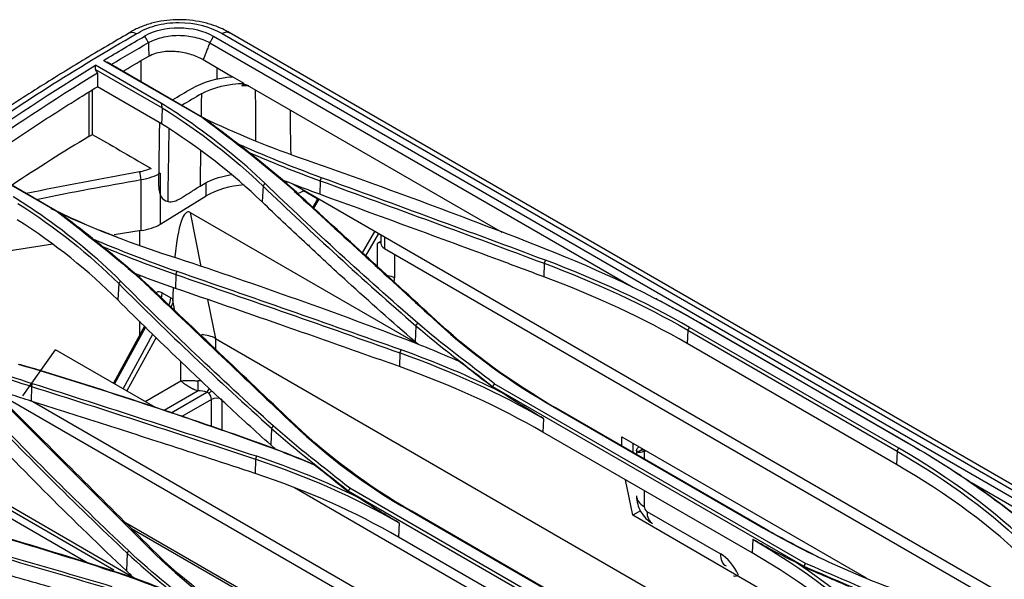
# Model space of a CAD drawing. Units: millimetres. Extents: x 0 to 4075, y 0 to 2906.
# Drawn here: x 1854 to 2016, y 2502 to 2594 of the extents above; entities that cross this region are included whole.
import ezdxf

# ---------------------------------------------------------------- set-up
doc = ezdxf.new("R2010")
doc.units = ezdxf.units.MM
doc.layers.add('LG-Product', color=3, linetype='Continuous')

msp = doc.modelspace()

# ---------------------------------------------------------------- linework, layer by layer
at = {"layer": 'LG-Product', "color": 3, "linetype": 'Continuous'}
for p, q in [((1887.51, 2591.63), (2206.25, 2407.6)), ((2527.23, 2223.14), (1888.67, 2591.81)), ((1885.49, 2590.13), (1955.02, 2549.99)), ((2205.16, 2406.97), (1886.1, 2591.18)), ((1868.06, 2587.23), (1884.32, 2577.84)), ((1884.59, 2577.71), (1868.64, 2586.92)), ((1874.22, 2583.7), (1874.22, 2587.2)), ((1884.42, 2587.36), (1889.25, 2584.56)), ((1866.72, 2585.76), (1877.68, 2579.43)), ((1877.57, 2580.17), (1866.74, 2586.43)), ((1886.67, 2586.06), (1886.67, 2584.16)), ((1891.17, 2583.45), (1889.25, 2584.56)), ((1865.62, 2582.04), (1865.62, 2574.73)), ((1866.18, 2582.39), (1866.18, 2575.07)), ((1877.56, 2576.83), (1867.03, 2582.91)), ((1891.66, 2583.17), (1933.46, 2559.04)), ((1865.62, 2574.73), (1866.2, 2575.07)), ((1866.18, 2575.07), (1869, 2573.45)), ((1844.34, 2571.67), (1860.4, 2562.4)), ((1860.71, 2562.27), (1844.92, 2571.39)), ((1873.65, 2570.76), (1875.87, 2569.48)), ((1874.22, 2559.27), (1874.22, 2567.6)), ((1877.35, 2568.7), (1877.35, 2560.32)), ((1903.64, 2567.46), (1903.56, 2565.24)), ((1884.92, 2564.96), (1884.92, 2567.12)), ((1894.24, 2566.61), (1894.1, 2563.98)), ((1898.12, 2567.31), (1898.12, 2566.93)), ((2042.27, 2484.28), (1899.14, 2566.91)), ((1900.76, 2565.98), (1900.76, 2565.74)), ((1900.76, 2565.74), (1900.97, 2565.86)), ((1903.13, 2564.5), (1900.87, 2565.8)), ((1877.44, 2560.41), (1884.92, 2564.96)), ((1903.23, 2564.55), (1902.4, 2563.12)), ((1903.41, 2564.45), (1902.56, 2562.97)), ((1903.13, 2564.37), (1903.13, 2564.5)), ((1882.27, 2562.26), (1919.56, 2540.73)), ((1882.27, 2562.26), (1884.05, 2553.4)), ((1874.22, 2559.27), (1869.81, 2558.59)), ((1877.35, 2560.32), (1877.44, 2560.37)), ((1877.44, 2560.41), (1877.44, 2560.37)), ((1873.95, 2559.23), (1873.95, 2556.91)), ((1910.58, 2555.63), (1912.61, 2559.14)), ((1913.21, 2558.79), (1911.1, 2555.14)), ((1913.61, 2558.56), (1913.61, 2557.17)), ((1914.2, 2558.22), (1914.2, 2556.35)), ((1859.71, 2557.03), (1848.34, 2555.27)), ((1913.61, 2557.49), (1913.03, 2557.15)), ((1913.03, 2553.38), (1913.03, 2557.15)), ((1914.2, 2556.35), (2032.58, 2488.01)), ((1915.86, 2555.4), (1915.86, 2551.52)), ((1940.46, 2553.9), (1940.38, 2551.69)), ((1873.95, 2551.93), (1873.95, 2551.54)), ((1879.93, 2552.06), (1879.85, 2549.79)), ((1870.53, 2550.59), (1870.38, 2547.89)), ((1877.67, 2549.06), (1879.09, 2548.24)), ((1885.14, 2547.96), (1886.41, 2541.57)), ((1879.78, 2546.11), (1879.44, 2547.83)), ((1874.79, 2543.58), (1869.65, 2534.21)), ((1874.94, 2543.43), (1869.83, 2534.1)), ((1873.95, 2544.41), (1873.95, 2542.05)), ((1919.35, 2543.65), (1919.22, 2541.02)), ((1998.7, 2523.53), (1964.33, 2543.37)), ((1965.84, 2544.24), (2000.2, 2524.4)), ((1965.88, 2544.22), (2000.24, 2524.38)), ((1871.25, 2533.29), (1876.15, 2542.24)), ((1876.67, 2541.74), (1871.85, 2532.94)), ((1886.41, 2541.57), (2003.44, 2474)), ((1886.41, 2541.57), (1886.41, 2539.81)), ((1964.05, 2542.89), (1963.95, 2540.71)), ((1964.05, 2542.9), (1998.41, 2523.06)), ((1998.32, 2520.87), (1963.95, 2540.71)), ((1854.77, 2532.12), (1860.13, 2539.71)), ((1876.58, 2530.21), (1860.13, 2539.71)), ((1916.74, 2539.18), (1916.67, 2536.93)), ((1880.76, 2534.6), (1880.76, 2537.74)), ((1856.21, 2533.67), (1856.13, 2531.28)), ((1874.87, 2531.2), (1880.76, 2534.6)), ((1931.96, 2533.67), (1983.12, 2504.14)), ((1931.96, 2533.55), (1933.25, 2532.8)), ((1983.36, 2504.61), (1932.24, 2534.12)), ((1993.91, 2449.83), (1849.76, 2533.06)), ((1883.56, 2532.95), (1877.99, 2529.73)), ((1879.14, 2529.33), (1885.01, 2532.72)), ((1992.99, 2452.32), (1856.06, 2531.37)), ((1885.78, 2531.53), (1880.92, 2528.73)), ((1885.78, 2527.06), (1885.78, 2531.53)), ((1887.48, 2531.53), (1887.48, 2526.48)), ((1942.09, 2530.26), (1976.45, 2510.42)), ((1976.75, 2510.28), (1942.39, 2530.12)), ((1940.33, 2528.38), (1940.23, 2526.17)), ((1895.64, 2526.78), (1895.5, 2524.07)), ((1974.6, 2506.33), (1940.23, 2526.17)), ((1953.22, 2525.38), (1993.34, 2502.22)), ((1953.22, 2523.87), (1953.22, 2525.38)), ((1954.98, 2524.36), (1954.98, 2522.85)), ((1955.61, 2523.13), (1955.61, 2522.49)), ((1956.49, 2523.27), (1955.84, 2522.9)), ((1956.74, 2523.35), (1956.74, 2523.24)), ((1956.87, 2523.03), (1957.17, 2523.1)), ((1956.87, 2523.03), (1956.87, 2521.76)), ((1998.41, 2523.06), (1998.32, 2520.87)), ((1893.03, 2521.73), (1892.95, 2519.39)), ((1865.48, 2504.63), (1843.03, 2517.59)), ((1869.74, 2503.51), (1844.19, 2518.27)), ((1873.07, 2502.21), (1844.7, 2518.6)), ((1954.98, 2512.52), (1953.81, 2518.33)), ((2010.62, 2517.88), (2174.51, 2423.26)), ((1965.52, 2478.86), (1899.42, 2517.02)), ((1908.24, 2516.37), (1909.97, 2515.37)), ((1908.25, 2516.53), (1959.41, 2486.99)), ((1959.62, 2487.44), (1908.5, 2516.95)), ((1956.87, 2516.57), (1956.87, 2513.95)), ((1918.34, 2513.28), (1952.71, 2493.44)), ((1953.04, 2493.33), (1918.67, 2513.17)), ((1956.25, 2513.25), (1954.98, 2512.52)), ((1999.44, 2486.85), (1954.98, 2512.52)), ((1957.32, 2513.16), (1969.39, 2506.19)), ((1959.15, 2460.78), (1871.66, 2511.29)), ((1916.62, 2511.26), (1916.52, 2508.93)), ((1957.25, 2461.45), (1872.65, 2510.3)), ((1950.88, 2489.09), (1916.52, 2508.93)), ((1974.7, 2508.57), (1974.6, 2506.33)), ((1871.94, 2506.3), (1871.79, 2503.39)), ((1983.11, 2504.01), (1981.82, 2504.76))]:
    msp.add_line(p, q, dxfattribs=at)
for centre, major_axis, ratio, start_param, end_param in [((1873.96, 2568.15), (0.172, -0.985), 0.197739, 0.934937, 2.492207), ((1891.99, 2560.88), (10, 0.23), 0.59226, 1.643138, 2.342401), ((1899.35, 2566.56), (2, 0), 0.57735, 4.965809, 5.497787), ((1901.71, 2563.68), (2, 0), 0.577384, 0.747087, 0.785369), ((1882.27, 2546.17), (-0.3, 16.18), 0.173891, 6.178892, 7.277528), ((1872.4, 2563.18), (7, 0), 0.57735, 4.974188, 5.497787), ((1902.07, 2557.2), (-0.25, -0.433), 0.57735, 5.497846, 6.283244), ((1914.44, 2556.33), (2, 0), 0.577384, 1.997214, 2.356165), ((1915.61, 2557.17), (2, 0), 0.57735, 3.141592, 3.926991), ((1914.44, 2550.7), (2, 0), 0.577384, 0.785369, 1.423529), ((1914.09, 2552.54), (-1.25, 2.16), 0.577316, 3.581386, 3.926961), ((1882.27, 2546.17), (-0.3, 16.18), 0.173891, 1.331081, 1.455473), ((1877.67, 2546.05), (-0.77, 3.15), 0.505198, 5.833166, 6.398555), ((1876.26, 2548.24), (-1, -1.73), 0.57735, 1.900285, 2.356253), ((1877.67, 2547.43), (-1, -1.73), 0.57735, 1.609796, 2.356253), ((1879.09, 2545.24), (-0.77, 3.15), 0.505198, 5.631709, 5.833166), ((1883.59, 2539.6), (3.99, 0.4), 0.632862, 0.722714, 1.374595), ((1883.59, 2532.31), (4, 0), 0.577384, 1.427698, 1.580972), ((1883.56, 2533.93), (-0.01, 1.2), 0.008308, 0.955251, 2.526047), ((1883.59, 2531.33), (-2.8, 0), 0.577384, 4.179642, 4.722564), ((1885.01, 2533.7), (0.39, 1.14), 0.414688, 3.828972, 4.548028), ((1885.57, 2533.36), (0.833, 0.864), 0.363632, 4.043975, 4.625587), ((1885.07, 2531.94), (0.5, -0.866), 0.577316, 0.785369, 2.032354), ((1886.63, 2531.04), (1.2, 0), 0.577384, 0.785369, 2.356165), ((1959.91, 2524.78), (4.29, 1.79), 0.146899, 3.404927, 3.865935), ((1959.91, 2524.78), (3.49, 1.45), 0.146899, 3.287718, 3.613995), ((1959.91, 2515.71), (4.3, 0), 0.57735, 3.141601, 3.926991), ((1957.4, 2513.75), (-0.314, 0.63), 0.671126, 0.93215, 2.349532), ((1960.36, 2514.91), (2.15, 3.72), 0.57735, 2.356194, 3.141578), ((1972.43, 2507.94), (2.15, 3.72), 0.57735, 2.356194, 3.157528), ((1969.39, 2501.17), (-2.43, 5.32), 0.570287, 4.735117, 5.607781), ((1975.41, 2504.43), (3.89, 1.84), 0.115204, 3.138501, 3.76182)]:
    msp.add_ellipse(centre, major_axis=major_axis, ratio=ratio, start_param=start_param, end_param=end_param, dxfattribs=at)
for points, knots in [([(1888.79, 2591.73), (1888.4, 2591.97), (1887.58, 2592.42), (1886.06, 2593.04), (1884.26, 2593.55), (1882.17, 2593.87), (1880.04, 2593.94), (1877.93, 2593.77), (1875.91, 2593.36), (1874.06, 2592.72), (1872.81, 2592.1), (1872.23, 2591.74), (1872.13, 2591.68)], [0, 0, 0, 0, 0.086489, 0.175013, 0.289953, 0.405624, 0.522099, 0.635327, 0.750087, 0.86513, 0.977512, 1, 1, 1, 1]), ([(1873.41, 2591.58), (1874.33, 2592.14), (1875.38, 2592.62), (1877.77, 2593.28), (1879.08, 2593.45), (1883.1, 2593.45), (1885.65, 2592.75), (1887.51, 2591.63)], [0, 0, 0, 0, 0.25, 0.25, 0.5, 0.5, 1, 1, 1, 1]), ([(1872.13, 2591.64), (1870.98, 2590.98), (1867.1, 2588.73), (1860.7, 2584.86), (1852.83, 2579.88), (1845.31, 2574.82), (1837.79, 2569.48), (1830.49, 2563.99), (1823.32, 2558.27), (1816.93, 2552.88), (1811.11, 2547.66), (1805.87, 2542.68), (1802.39, 2539.26), (1800.71, 2537.57)], [0, 0, 0, 0, 0.047498, 0.160506, 0.264491, 0.372645, 0.471974, 0.577233, 0.677396, 0.773143, 0.848033, 0.926339, 1, 1, 1, 1]), ([(1759.52, 2496.35), (1761.95, 2498.28), (1764.37, 2500.23), (1769.14, 2504.41), (1771.5, 2506.6), (1778.52, 2513.34), (1783.11, 2518.09), (1792.24, 2527.6), (1796.79, 2532.38), (1806, 2541.61), (1810.68, 2546.06), (1824.83, 2558.65), (1834.46, 2566.14), (1853.88, 2579.81), (1863.63, 2585.95), (1873.41, 2591.58)], [0, 0, 0, 0, 0.0625, 0.0625, 0.125, 0.125, 0.25, 0.25, 0.375, 0.375, 0.5, 0.5, 0.75, 0.75, 1, 1, 1, 1]), ([(1875.4, 2590.15), (1875.73, 2590.32), (1876.41, 2590.65), (1877.64, 2591.02), (1878.97, 2591.28), (1880.79, 2591.42), (1882.67, 2591.17), (1884.32, 2590.69), (1885.02, 2590.36), (1885.35, 2590.2)], [0, 0, 0, 0, 0.121526, 0.250106, 0.375424, 0.5003, 0.749468, 0.883535, 1, 1, 1, 1]), ([(1875.49, 2587.94), (1876.08, 2588.28), (1877.57, 2588.78), (1879.7, 2588.79), (1881.31, 2588.54), (1882.44, 2588.24), (1883.32, 2587.91), (1883.96, 2587.61), (1884.27, 2587.44), (1884.42, 2587.36)], [0, 0, 0, 0, 0.25, 0.5, 0.625, 0.75, 0.875, 0.9375, 1, 1, 1, 1]), ([(1871.21, 2585.43), (1871.32, 2585.5), (1872.75, 2586.35), (1874.17, 2587.18), (1875.49, 2587.94)], [0, 0, 0, 0, 0.075536, 1, 1, 1, 1]), ([(1844.34, 2571.67), (1844.76, 2571.97), (1845.17, 2572.26), (1852.58, 2577.5), (1859.65, 2582.11), (1866.74, 2586.43)], [0, 0, 0, 0, 0.055805, 0.055805, 1, 1, 1, 1]), ([(1867.03, 2585.18), (1866.98, 2585.28), (1866.93, 2585.38), (1866.82, 2585.57), (1866.77, 2585.67), (1866.72, 2585.76)], [0, 0, 0, 0, 0.50838, 0.50838, 1, 1, 1, 1]), ([(1847.33, 2570), (1847.76, 2570.3), (1849.24, 2571.34), (1853.35, 2574.17), (1858.39, 2577.49), (1863.47, 2580.72), (1865.92, 2582.23), (1867.03, 2582.91)], [0, 0, 0, 0, 0.065381, 0.226473, 0.627294, 0.831659, 1, 1, 1, 1]), ([(1890.78, 2583.05), (1890.84, 2583.11), (1890.9, 2583.15), (1891.05, 2583.23), (1891.14, 2583.25), (1891.34, 2583.27), (1891.43, 2583.26), (1891.57, 2583.22), (1891.62, 2583.2), (1891.66, 2583.17)], [0, 0, 0, 0, 0.217524, 0.217524, 0.526796, 0.526796, 0.843859, 0.843859, 1, 1, 1, 1]), ([(1884.31, 2577.85), (1884.34, 2577.83), (1884.36, 2577.82), (1884.41, 2577.8), (1884.44, 2577.78), (1884.49, 2577.76), (1884.52, 2577.74), (1884.57, 2577.72), (1884.6, 2577.7), (1884.63, 2577.69)], [0, 0, 0, 0, 0.244867, 0.244867, 0.489735, 0.489735, 0.744867, 0.744867, 1, 1, 1, 1]), ([(1877.12, 2566.5), (1877.13, 2567.16), (1877.14, 2567.81), (1877.16, 2569.67), (1877.18, 2570.88), (1877.23, 2573.72), (1877.25, 2575.36), (1877.28, 2577)], [0, 0, 0, 0, 0.186975, 0.186975, 0.531469, 0.531469, 1, 1, 1, 1]), ([(1903.56, 2565.24), (1901.86, 2565.86), (1900.18, 2566.5), (1898.09, 2567.32), (1897.67, 2567.48), (1897.25, 2567.65)], [0, 0, 0, 0, 0.798257, 0.798257, 1, 1, 1, 1]), ([(1880.77, 2564.61), (1880.85, 2564.66), (1880.93, 2564.71), (1881.45, 2565.04), (1881.89, 2565.32), (1882.85, 2565.93), (1883.37, 2566.26), (1883.89, 2566.6)], [0, 0, 0, 0, 0.078024, 0.078024, 0.499965, 0.499965, 1, 1, 1, 1]), ([(1857.67, 2561.9), (1856.25, 2562.89), (1854.79, 2563.85), (1853.28, 2564.8), (1853.27, 2564.81), (1853.26, 2564.81)], [0, 0, 0, 0, 0.993183, 0.993183, 1, 1, 1, 1]), ([(1940.38, 2551.69), (1937.95, 2552.6), (1935.51, 2553.51), (1928.16, 2556.23), (1923.24, 2558.04), (1913.41, 2561.65), (1908.49, 2563.45), (1903.56, 2565.24)], [0, 0, 0, 0, 0.198976, 0.198976, 0.599486, 0.599486, 1, 1, 1, 1]), ([(1919.22, 2541.02), (1915.46, 2544.28), (1911.76, 2547.57), (1905.73, 2553.04), (1903.37, 2555.22), (1898.7, 2559.59), (1896.38, 2561.78), (1894.1, 2563.98)], [0, 0, 0, 0, 0.432096, 0.432096, 0.71602, 0.71602, 1, 1, 1, 1]), ([(1860.39, 2562.4), (1860.42, 2562.39), (1860.45, 2562.38), (1860.51, 2562.36), (1860.54, 2562.35), (1860.61, 2562.32), (1860.66, 2562.3), (1860.71, 2562.28)], [0, 0, 0, 0, 0.267754, 0.267754, 0.535508, 0.535508, 1, 1, 1, 1]), ([(1879.85, 2549.79), (1877.79, 2550.5), (1875.76, 2551.23), (1873.56, 2552.07), (1873.37, 2552.14), (1873.18, 2552.22)], [0, 0, 0, 0, 0.912467, 0.912467, 1, 1, 1, 1]), ([(1916.67, 2536.93), (1913.39, 2538.1), (1910.11, 2539.25), (1903.55, 2541.56), (1900.27, 2542.71), (1891.28, 2545.84), (1885.57, 2547.82), (1879.85, 2549.79)], [0, 0, 0, 0, 0.267445, 0.267445, 0.534889, 0.534889, 1, 1, 1, 1]), ([(1958.99, 2547.98), (1959.06, 2547.95), (1959.13, 2547.91), (1959.73, 2547.6), (1960.27, 2547.32), (1961.33, 2546.75), (1961.86, 2546.47), (1962.91, 2545.89), (1963.44, 2545.6), (1964.6, 2544.95), (1965.24, 2544.58), (1965.88, 2544.22)], [0, 0, 0, 0, 0.029623, 0.029623, 0.259324, 0.259324, 0.489024, 0.489024, 0.718724, 0.718724, 1, 1, 1, 1]), ([(1895.5, 2524.07), (1892.96, 2526.36), (1890.44, 2528.65), (1885.47, 2533.27), (1883.01, 2535.59), (1877.12, 2541.22), (1873.72, 2544.55), (1870.38, 2547.89)], [0, 0, 0, 0, 0.29237, 0.29237, 0.584741, 0.584741, 1, 1, 1, 1]), ([(1856.13, 2531.28), (1854.97, 2531.64), (1853.81, 2532.02), (1851.51, 2532.8), (1850.38, 2533.2), (1849.16, 2533.65), (1849.07, 2533.68), (1848.98, 2533.71)], [0, 0, 0, 0, 0.481359, 0.481359, 0.962718, 0.962718, 1, 1, 1, 1]), ([(1880.76, 2534.6), (1880.76, 2534.6), (1880.76, 2534.6), (1880.77, 2534.6), (1880.78, 2534.6), (1880.8, 2534.6), (1880.82, 2534.6), (1880.89, 2534.61), (1880.94, 2534.62), (1881.22, 2534.65), (1881.46, 2534.65), (1882.04, 2534.66), (1882.4, 2534.65), (1883.02, 2534.63), (1883.28, 2534.62), (1883.55, 2534.62)], [0, 0, 0, 0, 0.003945, 0.003945, 0.011506, 0.011506, 0.03482, 0.03482, 0.106637, 0.106637, 0.395228, 0.395228, 0.755364, 0.755364, 1, 1, 1, 1]), ([(1883.56, 2532.95), (1883.31, 2533.01), (1883.06, 2533.1), (1882.76, 2533.23), (1882.71, 2533.25), (1882.38, 2533.41), (1882.11, 2533.56), (1881.87, 2533.72), (1881.77, 2533.79), (1881.66, 2533.86), (1881.4, 2534.05), (1881.25, 2534.16), (1880.99, 2534.39), (1880.86, 2534.49), (1880.76, 2534.59), (1880.76, 2534.59), (1880.76, 2534.6)], [0, 0, 0, 0, 0.216236, 0.216236, 0.265265, 0.265265, 0.512525, 0.512525, 0.512525, 0.622747, 0.622747, 0.804929, 0.804929, 0.997054, 0.997054, 1, 1, 1, 1]), ([(1885.3, 2532.59), (1885.25, 2532.63), (1885.2, 2532.66), (1885.12, 2532.7), (1885.1, 2532.7), (1885.05, 2532.72), (1885.03, 2532.72), (1885.01, 2532.72)], [0, 0, 0, 0, 0.561645, 0.561645, 0.818148, 0.818148, 1, 1, 1, 1]), ([(1940.33, 2528.41), (1939.15, 2529.1), (1936.79, 2530.49), (1934.43, 2532.03), (1933.25, 2532.8)], [0, 0, 0, 0, 0.499223, 1, 1, 1, 1]), ([(1892.95, 2519.39), (1888.05, 2521), (1883.14, 2522.61), (1874.55, 2525.39), (1870.87, 2526.58), (1863.5, 2528.94), (1859.82, 2530.11), (1856.13, 2531.28)], [0, 0, 0, 0, 0.400084, 0.400084, 0.70004, 0.70004, 1, 1, 1, 1]), ([(2000.24, 2524.38), (2000.5, 2524.23), (2000.76, 2524.07), (2002.06, 2523.32), (2003.09, 2522.7), (2004.63, 2521.76), (2005.14, 2521.44), (2006.16, 2520.8), (2006.67, 2520.48), (2007.74, 2519.79), (2008.31, 2519.42), (2009.43, 2518.68), (2009.99, 2518.3), (2010.55, 2517.93)], [0, 0, 0, 0, 0.074191, 0.074191, 0.370976, 0.370976, 0.51936, 0.51936, 0.667744, 0.667744, 0.833864, 0.833864, 1, 1, 1, 1]), ([(1956.41, 2523.38), (1956.42, 2523.34), (1956.43, 2523.31), (1956.47, 2523.28), (1956.48, 2523.27), (1956.49, 2523.27)], [0, 0, 0, 0, 0.801279, 0.801279, 1, 1, 1, 1]), ([(1955.61, 2515.71), (1955.62, 2515.24), (1955.74, 2514.36), (1956.26, 2513.08), (1957.09, 2511.98), (1957.82, 2511.42), (1958.21, 2511.19)], [0, 0, 0, 0, 0.253581, 0.490798, 0.755113, 1, 1, 1, 1]), ([(1916.48, 2511.34), (1915.4, 2511.98), (1913.23, 2513.26), (1911.06, 2514.66), (1909.98, 2515.37)], [0, 0, 0, 0, 0.499312, 1, 1, 1, 1]), ([(1869.24, 2497.81), (1865.63, 2498.86), (1862.03, 2499.91), (1854.81, 2502), (1851.2, 2503.04), (1842.54, 2505.51), (1837.48, 2506.94), (1832.42, 2508.36)], [0, 0, 0, 0, 0.294061, 0.294061, 0.588122, 0.588122, 1, 1, 1, 1]), ([(1981.82, 2504.76), (1980.63, 2505.36), (1978.26, 2506.55), (1975.88, 2507.89), (1974.7, 2508.56)], [0, 0, 0, 0, 0.499734, 1, 1, 1, 1])]:
    msp.add_open_spline(points, degree=3, knots=knots, dxfattribs=at)
for points, degree in [([(1873.41, 2591.58), (1872.92, 2591.85), (1872.46, 2591.86), (1872.12, 2591.66)], 3), ([(1886.1, 2591.18), (1883.15, 2592.96), (1877.76, 2593), (1874.79, 2591.21)], 3), ([(1888.78, 2591.73), (1888.44, 2591.92), (1887.98, 2591.89), (1887.51, 2591.63)], 3), ([(1868.06, 2587.23), (1870.3, 2588.59), (1872.54, 2589.91), (1874.79, 2591.21)], 3), ([(1869.29, 2586.55), (1871.32, 2587.77), (1873.36, 2588.98), (1875.4, 2590.15)], 3), ([(1874.79, 2591.21), (1875.4, 2590.15)], 1), ([(1875.4, 2590.15), (1875.43, 2589.42), (1875.46, 2588.68), (1875.49, 2587.94)], 3), ([(1885.49, 2590.13), (1884.42, 2587.36)], 1), ([(1885.35, 2590.2), (1885.4, 2590.18), (1885.44, 2590.15), (1885.49, 2590.13)], 3), ([(1886.1, 2591.18), (1885.49, 2590.13)], 1), ([(1868.06, 2587.23), (1868.25, 2587.13), (1868.44, 2587.02), (1868.64, 2586.92)], 3), ([(1845.54, 2571.03), (1852.68, 2576.11), (1859.86, 2580.8), (1867.03, 2585.18)], 3), ([(1866.72, 2585.76), (1866.73, 2585.98), (1866.73, 2586.21), (1866.74, 2586.43)], 3), ([(1867.03, 2585.18), (1867.03, 2584.43), (1867.03, 2583.67), (1867.03, 2582.91)], 3), ([(1882.56, 2582.63), (1884.37, 2583.69), (1886.74, 2584.35), (1889.25, 2584.56)], 3), ([(1879.35, 2580.74), (1880.41, 2581.37), (1881.48, 2582), (1882.56, 2582.63)], 3), ([(1884.12, 2581.74), (1885.98, 2582.82), (1888.57, 2583.43), (1891.17, 2583.45)], 3), ([(1890.78, 2583.05), (1890.91, 2583.19), (1891.04, 2583.32), (1891.17, 2583.45)], 3), ([(1891.93, 2583.05), (1891.55, 2583.06), (1891.17, 2583.06), (1890.78, 2583.05)], 3), ([(1891.38, 2583.24), (1891.35, 2583.24)], 1), ([(1893.06, 2574.01), (1893.05, 2576.8), (1893.04, 2579.59), (1893.03, 2582.38)], 3), ([(1884.12, 2581.74), (1883.05, 2581.11), (1881.97, 2580.48), (1880.9, 2579.84)], 3), ([(1884.12, 2581.74), (1884.1, 2580.5), (1884.08, 2579.25), (1884.06, 2578.01)], 3), ([(1877.68, 2579.46), (1877.64, 2578.58), (1877.6, 2577.71), (1877.56, 2576.83)], 3), ([(1881.69, 2577.46), (1880.35, 2578.38), (1878.98, 2579.29), (1877.57, 2580.17)], 3), ([(1877.68, 2579.43), (1877.57, 2580.17)], 1), ([(1877.69, 2579.46), (1883.89, 2575.51), (1889.45, 2571.22), (1894.24, 2566.6)], 3), ([(1898.84, 2571.82), (1898.8, 2574.25), (1898.76, 2576.67), (1898.73, 2579.09)], 3), ([(1894.57, 2567.02), (1890.75, 2570.71), (1886.43, 2574.2), (1881.69, 2577.46)], 3), ([(1884.31, 2577.84), (1889.52, 2573.87), (1894.85, 2569.95), (1899.45, 2565.7)], 3), ([(1884.33, 2577.84), (1889.74, 2575.26), (1895.48, 2572.91), (1901.48, 2570.82)], 3), ([(1899.8, 2565.52), (1895.17, 2569.79), (1889.81, 2573.73), (1884.59, 2577.72)], 3), ([(1894.1, 2563.98), (1889.31, 2568.6), (1883.77, 2572.89), (1877.56, 2576.83)], 3), ([(1878.64, 2564.04), (1878.7, 2568.01), (1878.76, 2571.98), (1878.82, 2575.95)], 3), ([(1865.62, 2574.73), (1861.41, 2572.18), (1857.2, 2569.52), (1853.01, 2566.76)], 3), ([(1869, 2573.45), (1870.55, 2572.58), (1872.1, 2571.68), (1873.65, 2570.76)], 3), ([(1883.98, 2572.35), (1883.95, 2570.43), (1883.92, 2568.51), (1883.89, 2566.6)], 3), ([(1903.85, 2567.96), (1899.03, 2569.7), (1894.4, 2571.61), (1889.87, 2573.6)], 3), ([(1891.84, 2572.15), (1895.67, 2570.51), (1899.59, 2568.92), (1903.64, 2567.46)], 3), ([(1901.48, 2570.82), (1914.7, 2566.22), (1927.71, 2561.38), (1940.51, 2556.35)], 3), ([(1873.94, 2568.96), (1874.63, 2569.08), (1875.28, 2569.27), (1875.86, 2569.52)], 3), ([(1855.31, 2565.4), (1861.51, 2566.69), (1867.72, 2567.87), (1873.94, 2568.96)], 3), ([(1874.22, 2567.6), (1868.56, 2566.61), (1862.9, 2565.55), (1857.26, 2564.4)], 3), ([(1877.35, 2568.7), (1876.48, 2568.18), (1875.41, 2567.8), (1874.22, 2567.6)], 3), ([(1883.89, 2566.6), (1885.31, 2567.5), (1887.11, 2568.15), (1889.04, 2568.47)], 3), ([(1903.64, 2567.46), (1903.85, 2567.96)], 1), ([(1903.64, 2567.46), (1915.93, 2562.98), (1928.2, 2558.46), (1940.46, 2553.9)], 3), ([(1940.68, 2554.4), (1928.42, 2558.97), (1916.14, 2563.49), (1903.85, 2567.96)], 3), ([(1877.12, 2566.5), (1877.1, 2565.18), (1877.68, 2564.22), (1878.64, 2564.04)], 3), ([(1894.24, 2566.6), (1894.57, 2567.02)], 1), ([(1894.24, 2566.6), (1902.28, 2558.86), (1910.66, 2551.2), (1919.35, 2543.66)], 3), ([(1919.66, 2544.09), (1910.98, 2551.63), (1902.61, 2559.28), (1894.57, 2567.02)], 3), ([(1878.64, 2564.04), (1879.27, 2563.93), (1880.01, 2564.13), (1880.77, 2564.61)], 3), ([(1899.44, 2565.69), (1907.27, 2558.51), (1915.13, 2551.31), (1923.01, 2544.08)], 3), ([(1899.79, 2565.51), (1899.45, 2565.69)], 1), ([(1923.36, 2543.91), (1915.48, 2551.13), (1907.62, 2558.33), (1899.79, 2565.51)], 3), ([(1853.97, 2563.75), (1860.18, 2559.77), (1865.74, 2555.37), (1870.53, 2550.58)], 3), ([(1864.94, 2560.36), (1863.07, 2561.17), (1861.24, 2562), (1859.45, 2562.87)], 3), ([(1870.38, 2547.89), (1865.6, 2552.68), (1860.06, 2557.09), (1853.85, 2561.06)], 3), ([(1870.83, 2550.98), (1866.93, 2554.89), (1862.52, 2558.53), (1857.67, 2561.9)], 3), ([(1860.4, 2562.4), (1865.67, 2558.29), (1871.06, 2554.25), (1875.71, 2549.8)], 3), ([(1860.71, 2562.28), (1860.76, 2562.24), (1860.82, 2562.2), (1860.87, 2562.16)], 3), ([(1860.77, 2562.21), (1866.12, 2559.72), (1871.8, 2557.49), (1877.74, 2555.54)], 3), ([(1866.24, 2557.98), (1864.46, 2559.38), (1862.66, 2560.77), (1860.87, 2562.16)], 3), ([(1870.17, 2558.23), (1869.24, 2558.59), (1868.31, 2558.96), (1867.4, 2559.33)], 3), ([(1880.11, 2552.55), (1875.32, 2554.18), (1870.72, 2556), (1866.23, 2557.92)], 3), ([(1866.24, 2557.98), (1869.67, 2555.29), (1873.04, 2552.55), (1876.08, 2549.64)], 3), ([(1867.83, 2556.69), (1871.75, 2555.05), (1875.77, 2553.48), (1879.93, 2552.06)], 3), ([(1940.51, 2556.35), (1949.59, 2552.77), (1958.08, 2548.72), (1965.84, 2544.24)], 3), ([(1877.74, 2555.54), (1890.96, 2551.22), (1903.97, 2546.62), (1916.77, 2541.78)], 3), ([(1940.46, 2553.9), (1940.68, 2554.4)], 1), ([(1964.33, 2543.37), (1957.16, 2547.51), (1949.22, 2551.22), (1940.68, 2554.4)], 3), ([(1940.46, 2553.9), (1948.97, 2550.73), (1956.9, 2547.03), (1964.05, 2542.9)], 3), ([(1879.93, 2552.06), (1880.11, 2552.55)], 1), ([(1879.93, 2552.06), (1892.22, 2547.83), (1904.49, 2543.53), (1916.74, 2539.19)], 3), ([(1916.94, 2539.68), (1904.68, 2544.02), (1892.4, 2548.31), (1880.11, 2552.55)], 3), ([(1963.95, 2540.71), (1956.8, 2544.84), (1948.89, 2548.53), (1940.38, 2551.69)], 3), ([(1870.83, 2550.98), (1870.53, 2550.58)], 1), ([(1870.53, 2550.58), (1878.57, 2542.54), (1886.95, 2534.6), (1895.64, 2526.8)], 3), ([(1895.92, 2527.2), (1887.24, 2535), (1878.87, 2542.94), (1870.83, 2550.98)], 3), ([(1875.7, 2549.79), (1883.53, 2542.36), (1891.38, 2534.89), (1899.27, 2527.4)], 3), ([(1876.08, 2549.63), (1875.71, 2549.79)], 1), ([(1899.65, 2527.24), (1891.76, 2534.73), (1883.9, 2542.2), (1876.07, 2549.63)], 3), ([(1879.44, 2547.83), (1879.44, 2547.88), (1879.44, 2547.93), (1879.44, 2547.98)], 3), ([(1958.99, 2547.98), (1958.86, 2548.05)], 1), ([(1879.44, 2547.83), (1879.41, 2547.48), (1879.31, 2547.1), (1879.17, 2546.73)], 3), ([(1919.35, 2543.66), (1919.66, 2544.09)], 1), ([(1919.35, 2543.66), (1923.32, 2540.21), (1927.73, 2536.98), (1931.96, 2533.67)], 3), ([(1932.25, 2534.12), (1928.02, 2537.43), (1923.61, 2540.65), (1919.66, 2544.09)], 3), ([(1923.01, 2544.08), (1928.5, 2539.06), (1934.9, 2534.4), (1942.09, 2530.26)], 3), ([(1923.36, 2543.91), (1923.01, 2544.08)], 1), ([(1942.39, 2530.12), (1935.23, 2534.26), (1928.84, 2538.9), (1923.36, 2543.91)], 3), ([(1964.05, 2542.9), (1964.33, 2543.37)], 1), ([(1916.77, 2541.78), (1920.06, 2540.54), (1923.25, 2539.21), (1926.4, 2537.84)], 3), ([(1919.77, 2540.55), (1919.58, 2540.71), (1919.4, 2540.87), (1919.22, 2541.02)], 3), ([(1856.36, 2534.12), (1851.62, 2535.62), (1847.05, 2537.32), (1842.6, 2539.14)], 3), ([(1916.75, 2539.19), (1916.94, 2539.68)], 1), ([(1916.75, 2539.19), (1925.26, 2536.16), (1933.18, 2532.55), (1940.33, 2528.41)], 3), ([(1933.25, 2532.8), (1928.12, 2535.34), (1922.66, 2537.65), (1916.94, 2539.68)], 3), ([(1843.84, 2538.13), (1847.85, 2536.52), (1851.97, 2535.01), (1856.21, 2533.67)], 3), ([(1854.03, 2537.35), (1867.24, 2533.4), (1880.26, 2529.12), (1893.06, 2524.55)], 3), ([(1893.3, 2524.48), (1880.49, 2529.05), (1867.48, 2533.34), (1854.26, 2537.29)], 3), ([(1940.23, 2526.17), (1933.08, 2530.3), (1925.17, 2533.92), (1916.67, 2536.93)], 3), ([(1931.96, 2533.55), (1930.1, 2534.98), (1928.25, 2536.41), (1926.39, 2537.85)], 3), ([(1856.21, 2533.67), (1856.36, 2534.12)], 1), ([(1856.21, 2533.67), (1868.5, 2529.77), (1880.77, 2525.79), (1893.03, 2521.73)], 3), ([(1893.19, 2522.2), (1880.93, 2526.25), (1868.66, 2530.23), (1856.36, 2534.12)], 3), ([(1931.96, 2533.66), (1931.96, 2533.55)], 1), ([(1932.25, 2534.12), (1931.97, 2533.67)], 1), ([(1846.82, 2531.3), (1854.87, 2522.83), (1863.24, 2514.48), (1871.94, 2506.3)], 3), ([(1872.17, 2506.67), (1863.49, 2514.85), (1855.12, 2523.2), (1847.08, 2531.67)], 3), ([(1851.95, 2530.68), (1859.77, 2522.88), (1867.63, 2515.03), (1875.51, 2507.14)], 3), ([(1875.93, 2507.02), (1868.05, 2514.91), (1860.19, 2522.75), (1852.36, 2530.55)], 3), ([(1942.39, 2530.12), (1942.09, 2530.26)], 1), ([(1871.79, 2503.39), (1863.09, 2511.6), (1854.71, 2519.97), (1846.67, 2528.47)], 3), ([(1895.92, 2527.2), (1895.64, 2526.8)], 1), ([(1908.5, 2516.95), (1904.28, 2520.35), (1899.87, 2523.65), (1895.92, 2527.2)], 3), ([(1899.27, 2527.4), (1904.76, 2522.17), (1911.17, 2517.42), (1918.34, 2513.28)], 3), ([(1899.65, 2527.24), (1899.27, 2527.4)], 1), ([(1918.67, 2513.17), (1911.52, 2517.3), (1905.13, 2522.03), (1899.65, 2527.24)], 3), ([(1895.64, 2526.79), (1899.61, 2523.23), (1904.02, 2519.93), (1908.25, 2516.53)], 3), ([(1893.06, 2524.55), (1896.34, 2523.39), (1899.51, 2522.12), (1902.65, 2520.81)], 3), ([(1893.3, 2524.48), (1893.06, 2524.55)], 1), ([(1901.67, 2521.24), (1898.93, 2522.37), (1896.15, 2523.47), (1893.3, 2524.48)], 3), ([(1896.41, 2523.27), (1896.1, 2523.53), (1895.8, 2523.8), (1895.5, 2524.07)], 3), ([(1955.84, 2522.9), (1955.52, 2522.93), (1955.53, 2523.32), (1956.02, 2523.81)], 3), ([(2000.2, 2524.4), (2009.94, 2518.78), (2018.52, 2512.5), (2025.71, 2505.73)], 3), ([(1893.04, 2521.74), (1893.2, 2522.2)], 1), ([(1909.98, 2515.37), (1904.71, 2517.96), (1899.09, 2520.25), (1893.2, 2522.2)], 3), ([(1998.41, 2523.06), (1998.7, 2523.53)], 1), ([(1998.41, 2523.06), (2006.83, 2518.2), (2014.18, 2512.75), (2020.23, 2506.85)], 3), ([(2020.58, 2507.28), (2014.51, 2513.19), (2007.14, 2518.66), (1998.7, 2523.53)], 3), ([(1893.04, 2521.74), (1901.49, 2518.94), (1909.36, 2515.44), (1916.48, 2511.34)], 3), ([(1902.65, 2520.81), (1902.33, 2520.95), (1902, 2521.1), (1901.67, 2521.24)], 3), ([(1908.24, 2516.37), (1906.38, 2517.85), (1904.51, 2519.33), (1902.65, 2520.81)], 3), ([(2020.11, 2504.67), (2014.05, 2510.57), (2006.72, 2516.01), (1998.32, 2520.87)], 3), ([(1916.52, 2508.93), (1909.36, 2513.06), (1901.45, 2516.58), (1892.95, 2519.39)], 3), ([(2010.63, 2517.87), (2016.29, 2513.99), (2021.46, 2509.86), (2026.05, 2505.54)], 3), ([(1908.25, 2516.51), (1908.24, 2516.37)], 1), ([(1908.5, 2516.95), (1908.26, 2516.53)], 1), ([(1830.24, 2514.81), (1843.43, 2511.38), (1856.45, 2507.58), (1869.26, 2503.41)], 3), ([(1869.58, 2503.37), (1856.77, 2507.54), (1843.75, 2511.35), (1830.55, 2514.78)], 3), ([(1918.67, 2513.17), (1918.34, 2513.28)], 1), ([(1832.51, 2510.97), (1844.79, 2507.51), (1857.06, 2503.98), (1869.32, 2500.37)], 3), ([(1869.44, 2500.79), (1857.18, 2504.41), (1844.9, 2507.93), (1832.61, 2511.39)], 3), ([(1916.48, 2511.34), (1916.55, 2511.3), (1916.62, 2511.26)], 2), ([(1976.45, 2510.42), (1984.89, 2505.54), (1994.39, 2501.38), (2004.65, 2498.01)], 3), ([(1976.75, 2510.28), (1976.45, 2510.42)], 1), ([(1985.5, 2505.66), (1982.48, 2507.12), (1979.56, 2508.66), (1976.75, 2510.28)], 3), ([(1974.7, 2508.57), (1983.11, 2503.7), (1990.47, 2498.17), (1996.52, 2492.05)], 3), ([(1963.69, 2434.87), (1840.22, 2506.15)], 1), ([(1871.93, 2506.29), (1872.17, 2506.66)], 1), ([(1871.93, 2506.29), (1875.9, 2502.56), (1880.32, 2499.15), (1884.55, 2495.61)], 3), ([(1884.75, 2496), (1880.53, 2499.54), (1876.12, 2502.94), (1872.17, 2506.66)], 3), ([(1875.51, 2507.14), (1880.99, 2501.65), (1887.4, 2496.74), (1894.58, 2492.6)], 3), ([(1875.93, 2507.02), (1875.51, 2507.14)], 1), ([(1894.96, 2492.52), (1887.79, 2496.66), (1881.4, 2501.55), (1875.93, 2507.02)], 3), ([(1996.4, 2489.82), (1990.34, 2495.94), (1983.01, 2501.48), (1974.6, 2506.33)], 3), ([(1996.84, 2492.46), (1992.48, 2496.87), (1987.44, 2500.99), (1981.82, 2504.76)], 3), ([(1983.34, 2504.62), (1983.11, 2504.14)], 1), ([(2007.34, 2494.99), (1998.9, 2497.79), (1991.18, 2501.26), (1983.36, 2504.61)], 3), ([(1869.26, 2503.41), (1872.68, 2502.32), (1875.97, 2501.06), (1879.24, 2499.77)], 3), ([(1869.58, 2503.37), (1869.26, 2503.41)], 1), ([(1877.96, 2500.35), (1875.22, 2501.42), (1872.44, 2502.45), (1869.58, 2503.37)], 3), ([(1873.24, 2502.04), (1872.75, 2502.48), (1872.27, 2502.93), (1871.79, 2503.39)], 3), ([(1983.1, 2504.15), (1990.93, 2500.79), (1998.68, 2497.31), (2007.15, 2494.49)], 3), ([(1983.12, 2504.14), (1983.11, 2504.01)], 1), ([(1983.11, 2504.01), (1985.56, 2502.96), (1988.01, 2501.91), (1990.47, 2500.86)], 3)]:
    msp.add_open_spline(points, degree=degree, dxfattribs=at)

doc.saveas('drawing.dxf')
